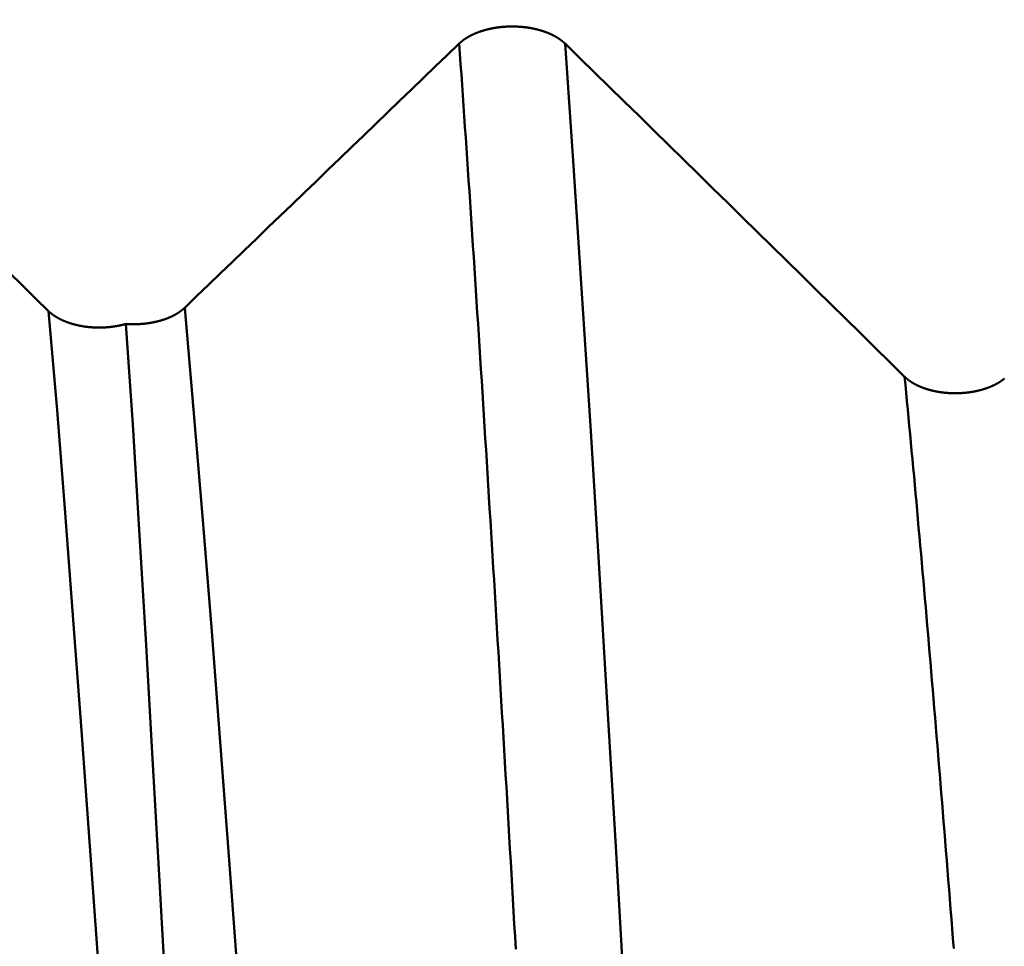
# Model space of a CAD drawing. Extents: x -50 to 77, y -69 to 65.
# Drawn here: x 40 to 41, y 0 to 1 of the extents above; entities that cross this region are included whole.
import ezdxf

# ---------------------------------------------------------------- set-up
doc = ezdxf.new("R2010")
doc.units = 0
doc.header["$PDMODE"] = 1
for name, color, linetype, lineweight in [('1', 4, 'Continuous', 50), ('2', 7, 'Continuous', 25), ('SK2', 7, 'Continuous', 25)]:
    doc.layers.add(name, color=color, linetype=linetype, lineweight=lineweight)
doc.styles.add('STANDARD 3.5 mm', font='monos.ttf', dxfattribs={"height": 3.5})
doc.dimstyles.new('AM_DIN', dxfattribs={"dimtxt": 3.5, "dimasz": 2.5, "dimexe": 2, "dimexo": 1, "dimgap": 1, "dimtad": 1, "dimdec": 1, "dimzin": 0, "dimdsep": 46, "dimtxsty": 'STANDARD 3.5 mm', "dimcen": 0.09, "dimadec": 0, "dimazin": 2, "dimtm": 1e-09, "dimtfac": 0.707107, "dimtmove": 0, "dimatfit": 3, "dimfxl": 1, "dimtolj": 1, "dimtzin": 0, "dimlwd": -1, "dimlwe": -1, "dimarcsym": 0})

# ---------------------------------------------------------------- blocks, each defined once
blk = doc.blocks.new('*D30')
at = {"layer": '2', "color": 0}
for p, q in [((75, 2.0665), (75, 26.6995)), ((75, 4.5665), (75, 7.0665)), ((41.38409, 2.0665), (77, 2.0665)), ((75, -2.0665), (75, 2.0665)), ((41.40549, -2.0665), (77, -2.0665)), ((75, -4.5665), (75, -7.0665))]:
    blk.add_line(p, q, dxfattribs=at)
for points in [[(74.58333, 4.5665), (75.41667, 4.5665), (75, 2.0665)], [(75.41667, -4.5665), (74.58333, -4.5665), (75, -2.0665)]]:
    blk.add_solid(points, dxfattribs=at)
at = {"layer": 'DEFPOINTS', "color": 0}
for p in [(40.38409, 2.0665), (75, 2.0665), (40.40549, -2.0665)]:
    blk.add_point(p, dxfattribs=at)
at = {"layer": '2', "color": 0, "insert": (72.18875, 16.883), "char_height": 3.5, "attachment_point": 5, "rotation": 90, "style": 'STANDARD 3.5 mm'}
blk.add_mtext('\\A1;M4x0.7', dxfattribs=at)
blk = doc.blocks.new('*D36')
at = {"layer": 'DEFPOINTS', "color": 0}
for p in [(-21, 60), (40.38409, 2.0665), (-21, 1.1)]:
    blk.add_point(p, dxfattribs=at)
at = {"layer": 'SK2', "color": 0}
for p, q in [((-21, 2.1), (-21, 62)), ((40.38409, 46.875), (40.38409, 62)), ((37.88409, 60), (-18.5, 60)), ((40.38409, 3.0665), (40.38409, 43.125))]:
    blk.add_line(p, q, dxfattribs=at)
for points in [[(-18.5, 60.41667), (-18.5, 59.58333), (-21, 60)], [(37.88409, 60.41667), (37.88409, 59.58333), (40.38409, 60)]]:
    blk.add_solid(points, dxfattribs=at)
at = {"layer": 'SK2', "color": 0, "insert": (9.69204, 62.81149), "char_height": 3.5, "attachment_point": 5, "style": 'STANDARD 3.5 mm'}
blk.add_mtext('\\A1;61.4', dxfattribs=at)

msp = doc.modelspace()

# ---------------------------------------------------------------- linework, layer by layer
at = {"layer": '1'}
for points in [[(40.30605, 1.00794), (40.2948, 1.01901), (40.28355, 1.03007), (40.27229, 1.04114), (40.26103, 1.0522), (40.24977, 1.06326), (40.23851, 1.07433), (40.22724, 1.08539), (40.21597, 1.09645), (40.2047, 1.10751), (40.19343, 1.11856), (40.18215, 1.12962), (40.17087, 1.14068), (40.15959, 1.15173), (40.14831, 1.16279), (40.13702, 1.17384), (40.12573, 1.1849), (40.11444, 1.19595), (40.10315, 1.207), (40.09186, 1.21806), (40.08057, 1.22911), (40.06927, 1.24016), (40.05797, 1.25121), (40.04667, 1.26226)], [(40.74554, 1.23552), (40.74543, 1.23562), (40.74533, 1.23572), (40.74522, 1.23583), (40.74511, 1.23593), (40.745, 1.23603), (40.74489, 1.23613), (40.74478, 1.23623), (40.74467, 1.23634), (40.74456, 1.23644), (40.74445, 1.23654), (40.74433, 1.23664), (40.74422, 1.23674), (40.7441, 1.23684), (40.74399, 1.23694), (40.74387, 1.23704), (40.74375, 1.23714), (40.74364, 1.23723), (40.74352, 1.23733), (40.7434, 1.23743), (40.74328, 1.23753), (40.74316, 1.23763), (40.74303, 1.23773), (40.74291, 1.23782), (40.74279, 1.23792), (40.74267, 1.23802), (40.74254, 1.23811), (40.74242, 1.23821), (40.74229, 1.23831), (40.74216, 1.2384), (40.74203, 1.2385), (40.74191, 1.23859), (40.74178, 1.23869), (40.74165, 1.23878), (40.74152, 1.23888), (40.74139, 1.23897), (40.74125, 1.23906), (40.74112, 1.23916), (40.74099, 1.23925), (40.74086, 1.23934), (40.74072, 1.23944), (40.74059, 1.23953), (40.74045, 1.23962), (40.74031, 1.23971), (40.74018, 1.2398), (40.74004, 1.23989), (40.7399, 1.23999), (40.73976, 1.24008), (40.73962, 1.24017), (40.73948, 1.24026), (40.73934, 1.24035), (40.7392, 1.24043), (40.73906, 1.24052), (40.73891, 1.24061), (40.73877, 1.2407), (40.73863, 1.24079), (40.73848, 1.24087), (40.73834, 1.24096), (40.73819, 1.24105), (40.73804, 1.24114), (40.7379, 1.24122), (40.73775, 1.24131), (40.7376, 1.24139), (40.73745, 1.24148), (40.7373, 1.24156), (40.73715, 1.24165), (40.737, 1.24173), (40.73685, 1.24181), (40.7367, 1.2419), (40.73654, 1.24198), (40.73639, 1.24206), (40.73624, 1.24214), (40.73608, 1.24223), (40.73593, 1.24231), (40.73577, 1.24239), (40.73562, 1.24247), (40.73546, 1.24255), (40.7353, 1.24263), (40.73515, 1.24271), (40.73499, 1.24279), (40.73483, 1.24286), (40.73467, 1.24294), (40.73451, 1.24302), (40.73435, 1.2431), (40.73419, 1.24318), (40.73403, 1.24325), (40.73387, 1.24333), (40.7337, 1.2434), (40.73354, 1.24348), (40.73338, 1.24356), (40.73321, 1.24363), (40.73305, 1.2437), (40.73288, 1.24378), (40.73271, 1.24385), (40.73255, 1.24393), (40.73238, 1.244), (40.73221, 1.24407), (40.73204, 1.24414), (40.73187, 1.24422), (40.7317, 1.24429), (40.73153, 1.24436), (40.73136, 1.24443), (40.73119, 1.2445), (40.73102, 1.24457), (40.73084, 1.24464), (40.73067, 1.24471), (40.7305, 1.24478), (40.73032, 1.24485), (40.73015, 1.24491), (40.72997, 1.24498), (40.7298, 1.24505), (40.72962, 1.24512), (40.72944, 1.24518), (40.72927, 1.24525), (40.72909, 1.24531), (40.72891, 1.24538), (40.72873, 1.24544), (40.72855, 1.24551), (40.72837, 1.24557), (40.72819, 1.24564), (40.72801, 1.2457), (40.72783, 1.24576), (40.72765, 1.24583), (40.72747, 1.24589), (40.72728, 1.24595), (40.7271, 1.24601), (40.72692, 1.24607), (40.72673, 1.24613), (40.72655, 1.24619), (40.72636, 1.24625), (40.72618, 1.24631), (40.72599, 1.24637), (40.72581, 1.24643), (40.72562, 1.24649), (40.72543, 1.24654), (40.72525, 1.2466), (40.72506, 1.24666), (40.72487, 1.24671), (40.72468, 1.24677), (40.72449, 1.24682), (40.72431, 1.24688), (40.72412, 1.24693), (40.72393, 1.24699), (40.72374, 1.24704), (40.72355, 1.24709), (40.72335, 1.24715), (40.72316, 1.2472), (40.72297, 1.24725), (40.72278, 1.2473), (40.72259, 1.24735), (40.72239, 1.2474), (40.7222, 1.24745), (40.72201, 1.2475), (40.72181, 1.24755), (40.72162, 1.2476), (40.72143, 1.24765), (40.72123, 1.24769), (40.72104, 1.24774), (40.72084, 1.24779), (40.72065, 1.24783), (40.72045, 1.24788), (40.72026, 1.24793), (40.72006, 1.24797), (40.71986, 1.24801), (40.71967, 1.24806), (40.71947, 1.2481), (40.71927, 1.24814), (40.71907, 1.24819), (40.71887, 1.24823), (40.71868, 1.24827), (40.71848, 1.24831), (40.71828, 1.24835), (40.71808, 1.24839), (40.71788, 1.24843), (40.71768, 1.24847), (40.71748, 1.24851), (40.71728, 1.24855), (40.71707, 1.24859), (40.71687, 1.24862), (40.71667, 1.24866), (40.71647, 1.2487), (40.71627, 1.24873), (40.71606, 1.24877), (40.71586, 1.2488), (40.71566, 1.24884), (40.71545, 1.24887), (40.71525, 1.24891), (40.71484, 1.24897), (40.71443, 1.24904), (40.71402, 1.2491), (40.7136, 1.24916), (40.71319, 1.24922), (40.71278, 1.24928), (40.71236, 1.24933), (40.71195, 1.24938), (40.71153, 1.24943), (40.71111, 1.24948), (40.71069, 1.24953), (40.71028, 1.24958), (40.70986, 1.24962), (40.70944, 1.24966), (40.70902, 1.2497), (40.7086, 1.24974), (40.70817, 1.24978), (40.70775, 1.24981), (40.70733, 1.24984), (40.70691, 1.24987), (40.70649, 1.2499), (40.70606, 1.24993), (40.70564, 1.24995), (40.70522, 1.24997), (40.70479, 1.24999), (40.70437, 1.25001), (40.70395, 1.25003), (40.70352, 1.25004), (40.7031, 1.25005), (40.70268, 1.25006), (40.70225, 1.25007), (40.70183, 1.25008), (40.7014, 1.25008), (40.70098, 1.25009), (40.70056, 1.25009), (40.70013, 1.25009), (40.69971, 1.25008), (40.69928, 1.25008), (40.69885, 1.25007), (40.69843, 1.25006), (40.698, 1.25005), (40.69758, 1.25004), (40.69715, 1.25002), (40.69673, 1.25), (40.6963, 1.24999), (40.69588, 1.24996), (40.69545, 1.24994), (40.69503, 1.24992), (40.69461, 1.24989), (40.69418, 1.24986), (40.69376, 1.24983), (40.69334, 1.2498), (40.69292, 1.24976), (40.69249, 1.24973), (40.69207, 1.24969), (40.69165, 1.24965), (40.69123, 1.24961), (40.69081, 1.24956), (40.6904, 1.24952), (40.68998, 1.24947), (40.68956, 1.24942), (40.68915, 1.24937), (40.68873, 1.24932), (40.68832, 1.24926), (40.68791, 1.2492), (40.68749, 1.24915), (40.68729, 1.24912), (40.68708, 1.24909), (40.68688, 1.24905), (40.68667, 1.24902), (40.68647, 1.24899), (40.68627, 1.24896), (40.68606, 1.24893), (40.68586, 1.24889), (40.68565, 1.24886), (40.68545, 1.24882), (40.68505, 1.24875), (40.68464, 1.24868), (40.68424, 1.24861), (40.68384, 1.24853), (40.68344, 1.24845), (40.68304, 1.24838), (40.68264, 1.24829), (40.68224, 1.24821), (40.68184, 1.24813), (40.68164, 1.24808), (40.68145, 1.24804), (40.68125, 1.24799), (40.68105, 1.24795), (40.68085, 1.2479), (40.68066, 1.24786), (40.68046, 1.24781), (40.68026, 1.24777), (40.68007, 1.24772), (40.67987, 1.24767), (40.67968, 1.24762), (40.67948, 1.24758), (40.67929, 1.24753), (40.67909, 1.24748), (40.6789, 1.24743), (40.67871, 1.24738), (40.67851, 1.24733), (40.67832, 1.24728), (40.67813, 1.24723), (40.67794, 1.24717), (40.67774, 1.24712), (40.67755, 1.24707), (40.67736, 1.24702), (40.67717, 1.24696), (40.67698, 1.24691), (40.67679, 1.24685), (40.6766, 1.2468), (40.67641, 1.24674), (40.67622, 1.24669), (40.67604, 1.24663), (40.67585, 1.24658), (40.67566, 1.24652), (40.67547, 1.24646), (40.67529, 1.2464), (40.6751, 1.24635), (40.67492, 1.24629), (40.67473, 1.24623), (40.67455, 1.24617), (40.67436, 1.24611), (40.67418, 1.24605), (40.67399, 1.24599), (40.67381, 1.24593), (40.67363, 1.24587), (40.67345, 1.2458), (40.67326, 1.24574), (40.67308, 1.24568), (40.6729, 1.24562), (40.67272, 1.24555), (40.67254, 1.24549), (40.67236, 1.24543), (40.67219, 1.24536), (40.67201, 1.2453), (40.67183, 1.24523), (40.67165, 1.24516), (40.67148, 1.2451), (40.6713, 1.24503), (40.67113, 1.24497), (40.67095, 1.2449), (40.67078, 1.24483), (40.6706, 1.24476), (40.67043, 1.24469), (40.67026, 1.24462), (40.67009, 1.24456), (40.66991, 1.24449), (40.66974, 1.24442), (40.66957, 1.24435), (40.6694, 1.24428), (40.66923, 1.2442), (40.66906, 1.24413), (40.6689, 1.24406), (40.66873, 1.24399), (40.66856, 1.24391), (40.66839, 1.24384), (40.66823, 1.24377), (40.66806, 1.24369), (40.6679, 1.24362), (40.66773, 1.24354), (40.66757, 1.24347), (40.6674, 1.24339), (40.66724, 1.24332), (40.66708, 1.24324), (40.66691, 1.24316), (40.66675, 1.24309), (40.66659, 1.24301), (40.66643, 1.24293), (40.66627, 1.24285), (40.66611, 1.24277), (40.66595, 1.2427), (40.66579, 1.24262), (40.66563, 1.24254), (40.66548, 1.24246), (40.66532, 1.24238), (40.66516, 1.24229), (40.66501, 1.24221), (40.66485, 1.24213), (40.6647, 1.24205), (40.66454, 1.24197), (40.66439, 1.24188), (40.66424, 1.2418), (40.66408, 1.24172), (40.66393, 1.24163), (40.66378, 1.24155), (40.66363, 1.24147), (40.66348, 1.24138), (40.66333, 1.2413), (40.66318, 1.24121), (40.66303, 1.24113), (40.66289, 1.24104), (40.66274, 1.24095), (40.66259, 1.24087), (40.66245, 1.24078), (40.6623, 1.24069), (40.66216, 1.2406), (40.66201, 1.24052), (40.66187, 1.24043), (40.66173, 1.24034), (40.66159, 1.24025), (40.66145, 1.24016), (40.6613, 1.24007), (40.66116, 1.23998), (40.66103, 1.23989), (40.66089, 1.2398), (40.66075, 1.23971), (40.66061, 1.23962), (40.66048, 1.23953), (40.66034, 1.23944), (40.6602, 1.23934), (40.66007, 1.23925), (40.65994, 1.23916), (40.6598, 1.23907), (40.65967, 1.23897), (40.65954, 1.23888), (40.65941, 1.23879), (40.65928, 1.23869), (40.65915, 1.2386), (40.65902, 1.2385), (40.65889, 1.23841), (40.65876, 1.23831), (40.65864, 1.23822), (40.65851, 1.23812), (40.65839, 1.23803), (40.65826, 1.23793), (40.65814, 1.23783), (40.65802, 1.23774), (40.65789, 1.23764), (40.65777, 1.23754), (40.65765, 1.23745), (40.65759, 1.2374), (40.65753, 1.23735), (40.65741, 1.23725), (40.65729, 1.23715), (40.65717, 1.23705), (40.65705, 1.23695), (40.65694, 1.23685), (40.65682, 1.23675), (40.6567, 1.23665), (40.65659, 1.23655), (40.65647, 1.23644), (40.65636, 1.23634), (40.65624, 1.23624), (40.65613, 1.23614), (40.65602, 1.23604), (40.65591, 1.23593), (40.6558, 1.23583), (40.65569, 1.23573), (40.65558, 1.23562), (40.65547, 1.23552)], [(40.65547, 1.23559), (40.64532, 1.22581), (40.63518, 1.21603), (40.62503, 1.20626), (40.61488, 1.19648), (40.60473, 1.18671), (40.59458, 1.17693), (40.58443, 1.16716), (40.57428, 1.15738), (40.56413, 1.14761), (40.55397, 1.13784), (40.54382, 1.12806), (40.53366, 1.11829), (40.52351, 1.10852), (40.51335, 1.09874), (40.50319, 1.08897), (40.49304, 1.0792), (40.48287, 1.06943), (40.47271, 1.05966), (40.46255, 1.04989), (40.45239, 1.04012), (40.44222, 1.03035), (40.43206, 1.02058), (40.42189, 1.01081)], [(40.70364, 0.46498), (40.70302, 0.4757), (40.7024, 0.4864), (40.70178, 0.49709), (40.70117, 0.50777), (40.70055, 0.51843), (40.69993, 0.52908), (40.69931, 0.53971), (40.6987, 0.55033), (40.69808, 0.56093), (40.69746, 0.57151), (40.69684, 0.58208), (40.69623, 0.59263), (40.69561, 0.60316), (40.69499, 0.61367), (40.69437, 0.62417), (40.69376, 0.63465), (40.69314, 0.64511), (40.69252, 0.65555), (40.6919, 0.66598), (40.69129, 0.67638), (40.69067, 0.68676), (40.69005, 0.69713), (40.68943, 0.70747), (40.68882, 0.71779), (40.6882, 0.72809), (40.68758, 0.73837), (40.68696, 0.74863), (40.68635, 0.75886), (40.68573, 0.76907), (40.68511, 0.77926), (40.68449, 0.78943), (40.68388, 0.79957), (40.68326, 0.80969), (40.68264, 0.81978), (40.68202, 0.82985), (40.68141, 0.83989), (40.68079, 0.84991), (40.68017, 0.85991), (40.67955, 0.86987), (40.67894, 0.87982), (40.67832, 0.88973), (40.6777, 0.89962), (40.67708, 0.90948), (40.67647, 0.91932), (40.67585, 0.92913), (40.67523, 0.93891), (40.67461, 0.94866), (40.674, 0.95838), (40.67338, 0.96808), (40.67276, 0.97774), (40.67214, 0.98738), (40.67153, 0.99699), (40.67091, 1.00657), (40.67029, 1.01612), (40.66967, 1.02564), (40.66906, 1.03512), (40.66844, 1.04458), (40.66782, 1.05401), (40.6672, 1.0634), (40.66659, 1.07277), (40.66597, 1.0821), (40.66535, 1.0914), (40.66473, 1.10066), (40.66412, 1.1099), (40.6635, 1.1191), (40.66288, 1.12827), (40.66226, 1.1374), (40.66165, 1.1465), (40.66103, 1.15557), (40.66041, 1.1646), (40.65979, 1.1736), (40.65918, 1.18256), (40.65856, 1.19149), (40.65794, 1.20038), (40.65732, 1.20924), (40.65671, 1.21806), (40.65609, 1.22684), (40.65547, 1.23559)], [(41.03455, 0.95205), (41.02202, 0.96438), (41.00949, 0.97672), (40.99695, 0.98905), (40.98441, 1.00139), (40.97187, 1.01372), (40.95932, 1.02605), (40.94677, 1.03838), (40.93422, 1.05071), (40.92166, 1.06303), (40.90909, 1.07536), (40.89653, 1.08769), (40.88396, 1.10001), (40.87139, 1.11233), (40.85882, 1.12466), (40.84624, 1.13698), (40.83366, 1.1493), (40.82108, 1.16162), (40.80849, 1.17394), (40.79591, 1.18625), (40.78332, 1.19857), (40.77073, 1.21089), (40.75813, 1.2232), (40.74554, 1.23552)], [(40.82458, -0.08083), (40.81739, 0.04695), (40.81021, 0.17468), (40.80302, 0.30182), (40.79584, 0.42786), (40.78865, 0.55225), (40.78147, 0.67448), (40.77428, 0.79399), (40.76709, 0.91031), (40.75991, 1.02297), (40.75272, 1.13153), (40.74554, 1.23552)], [(40.37193, 0.99696), (40.37166, 0.99689), (40.3714, 0.99681), (40.37113, 0.99674), (40.37086, 0.99667), (40.3706, 0.9966), (40.37033, 0.99652), (40.37006, 0.99645), (40.36979, 0.99639), (40.36952, 0.99632), (40.36924, 0.99625), (40.36897, 0.99618), (40.3687, 0.99612), (40.36842, 0.99605), (40.36815, 0.99599), (40.36787, 0.99593), (40.3676, 0.99587), (40.36732, 0.99581), (40.36718, 0.99578), (40.36705, 0.99575), (40.36677, 0.99569), (40.36649, 0.99563), (40.36622, 0.99557), (40.36594, 0.99552), (40.36566, 0.99546), (40.36538, 0.99541), (40.3651, 0.99536), (40.36482, 0.9953), (40.36454, 0.99525), (40.36425, 0.9952), (40.36397, 0.99515), (40.36369, 0.9951), (40.3634, 0.99506), (40.36312, 0.99501), (40.36284, 0.99496), (40.36255, 0.99492), (40.36226, 0.99488), (40.36198, 0.99483), (40.36169, 0.99479), (40.3614, 0.99475), (40.36111, 0.99471), (40.36083, 0.99467), (40.36054, 0.99463), (40.36025, 0.9946), (40.35996, 0.99456), (40.35967, 0.99452), (40.35938, 0.99449), (40.35909, 0.99446), (40.35879, 0.99442), (40.3585, 0.99439), (40.35821, 0.99436), (40.35792, 0.99433), (40.35763, 0.9943), (40.35733, 0.99428), (40.35704, 0.99425), (40.35675, 0.99422), (40.35645, 0.9942), (40.35616, 0.99417), (40.35586, 0.99415), (40.35557, 0.99413), (40.35528, 0.99411), (40.35498, 0.99409), (40.35469, 0.99407), (40.35439, 0.99405), (40.3541, 0.99403), (40.3538, 0.99402), (40.35351, 0.994), (40.35321, 0.99399), (40.35292, 0.99398), (40.35262, 0.99396), (40.35233, 0.99395), (40.35203, 0.99394), (40.35174, 0.99393), (40.35144, 0.99393), (40.35115, 0.99392), (40.35085, 0.99391), (40.35056, 0.99391), (40.35026, 0.9939), (40.34997, 0.9939), (40.34967, 0.9939), (40.34938, 0.9939), (40.34908, 0.9939), (40.34879, 0.9939), (40.34849, 0.9939), (40.34819, 0.9939), (40.3479, 0.99391), (40.3476, 0.99391), (40.34731, 0.99392), (40.34701, 0.99393), (40.34671, 0.99393), (40.34642, 0.99394), (40.34612, 0.99395), (40.34583, 0.99396), (40.34553, 0.99397), (40.34523, 0.99399), (40.34494, 0.994), (40.34464, 0.99402), (40.34435, 0.99403), (40.34405, 0.99405), (40.34376, 0.99407), (40.34346, 0.99409), (40.34317, 0.9941), (40.34287, 0.99413), (40.34258, 0.99415), (40.34228, 0.99417), (40.34199, 0.99419), (40.34169, 0.99422), (40.3414, 0.99424), (40.34111, 0.99427), (40.34081, 0.9943), (40.34052, 0.99433), (40.34023, 0.99435), (40.33994, 0.99438), (40.33965, 0.99442), (40.33936, 0.99445), (40.33906, 0.99448), (40.33877, 0.99452), (40.33848, 0.99455), (40.33819, 0.99459), (40.33791, 0.99462), (40.33762, 0.99466), (40.33733, 0.9947), (40.33704, 0.99474), (40.33675, 0.99478), (40.33647, 0.99482), (40.33618, 0.99487), (40.3359, 0.99491), (40.33561, 0.99495), (40.33533, 0.995), (40.33504, 0.99505), (40.33476, 0.99509), (40.33448, 0.99514), (40.3342, 0.99519), (40.33392, 0.99524), (40.33364, 0.99529), (40.33336, 0.99535), (40.33308, 0.9954), (40.3328, 0.99545), (40.33252, 0.99551), (40.33224, 0.99556), (40.33196, 0.99562), (40.33168, 0.99568), (40.33141, 0.99574), (40.33113, 0.9958), (40.33086, 0.99586), (40.33058, 0.99592), (40.33031, 0.99598), (40.33003, 0.99605), (40.32976, 0.99611), (40.32949, 0.99618), (40.32922, 0.99624), (40.32894, 0.99631), (40.32867, 0.99638), (40.3284, 0.99645), (40.32813, 0.99652), (40.32787, 0.99659), (40.3276, 0.99666), (40.32733, 0.99673), (40.32706, 0.99681), (40.3268, 0.99688), (40.32653, 0.99696), (40.32627, 0.99703), (40.32601, 0.99711), (40.32575, 0.99719), (40.32548, 0.99727), (40.32522, 0.99735), (40.32496, 0.99743), (40.3247, 0.99751), (40.32445, 0.99759), (40.32419, 0.99768), (40.32393, 0.99776), (40.32368, 0.99784), (40.32342, 0.99793), (40.32317, 0.99802), (40.32292, 0.9981), (40.32267, 0.99819), (40.32242, 0.99828), (40.32217, 0.99837), (40.32192, 0.99846), (40.32167, 0.99855), (40.32143, 0.99865), (40.32118, 0.99874), (40.32094, 0.99883), (40.32069, 0.99893), (40.32045, 0.99902), (40.32021, 0.99912), (40.31997, 0.99921), (40.31974, 0.99931), (40.3195, 0.99941), (40.31926, 0.99951), (40.31903, 0.99961), (40.31879, 0.99971), (40.31856, 0.99981), (40.31833, 0.99991), (40.3181, 1.00002), (40.31787, 1.00012), (40.31764, 1.00023), (40.31741, 1.00033), (40.31719, 1.00044), (40.31696, 1.00055), (40.31674, 1.00065), (40.31651, 1.00076), (40.31629, 1.00087), (40.31607, 1.00098), (40.31585, 1.0011), (40.31563, 1.00121), (40.31541, 1.00132), (40.3152, 1.00143), (40.31498, 1.00155), (40.31477, 1.00166), (40.31455, 1.00178), (40.31434, 1.00189), (40.31413, 1.00201), (40.31392, 1.00213), (40.31371, 1.00225), (40.31351, 1.00237), (40.3133, 1.00249), (40.3131, 1.00261), (40.31289, 1.00273), (40.31269, 1.00285), (40.31249, 1.00297), (40.31229, 1.0031), (40.31209, 1.00322), (40.3119, 1.00335), (40.3117, 1.00347), (40.31151, 1.0036), (40.31132, 1.00372), (40.31112, 1.00385), (40.31093, 1.00398), (40.31075, 1.00411), (40.31056, 1.00423), (40.31037, 1.00436), (40.31019, 1.00449), (40.3101, 1.00456), (40.31001, 1.00462), (40.30992, 1.00469), (40.30983, 1.00476), (40.30974, 1.00482), (40.30965, 1.00489), (40.30956, 1.00495), (40.30947, 1.00502), (40.30938, 1.00509), (40.30929, 1.00515), (40.3092, 1.00522), (40.30911, 1.00529), (40.30903, 1.00535), (40.30894, 1.00542), (40.30885, 1.00549), (40.30877, 1.00555), (40.30868, 1.00562), (40.3086, 1.00569), (40.30851, 1.00576), (40.30843, 1.00582), (40.30834, 1.00589), (40.30826, 1.00596), (40.30818, 1.00603), (40.30809, 1.0061), (40.30801, 1.00617), (40.30793, 1.00623), (40.30785, 1.0063), (40.30781, 1.00634), (40.30777, 1.00637), (40.30768, 1.00644), (40.3076, 1.00651), (40.30752, 1.00658), (40.30744, 1.00665), (40.30736, 1.00672), (40.30728, 1.00679), (40.3072, 1.00686), (40.30712, 1.00694), (40.30704, 1.00701), (40.30696, 1.00708), (40.30688, 1.00715), (40.30681, 1.00722), (40.30673, 1.00729), (40.30665, 1.00736), (40.30657, 1.00744), (40.3065, 1.00751), (40.30642, 1.00758), (40.30635, 1.00765), (40.30627, 1.00772), (40.3062, 1.0078), (40.30612, 1.00787), (40.30605, 1.00794)], [(40.38865, -0.09463), (40.38051, 0.01614), (40.37238, 0.12677), (40.36432, 0.2365), (40.35637, 0.34457), (40.34861, 0.45021), (40.3411, 0.5526), (40.33396, 0.65092), (40.32704, 0.74534), (40.32019, 0.83613), (40.31325, 0.92357), (40.30605, 1.00794)], [(40.42189, 1.01075), (40.42177, 1.01064), (40.42166, 1.01053), (40.42154, 1.01042), (40.42142, 1.01031), (40.4213, 1.0102), (40.42118, 1.01009), (40.42106, 1.00998), (40.42093, 1.00987), (40.42081, 1.00976), (40.42069, 1.00966), (40.42056, 1.00955), (40.42044, 1.00944), (40.42031, 1.00933), (40.42018, 1.00923), (40.42005, 1.00912), (40.41992, 1.00901), (40.41979, 1.00891), (40.41966, 1.0088), (40.41953, 1.00869), (40.41939, 1.00859), (40.41926, 1.00848), (40.41912, 1.00838), (40.41899, 1.00828), (40.41885, 1.00817), (40.41871, 1.00807), (40.41857, 1.00796), (40.41843, 1.00786), (40.41829, 1.00776), (40.41815, 1.00766), (40.41801, 1.00755), (40.41787, 1.00745), (40.41772, 1.00735), (40.41758, 1.00725), (40.41743, 1.00715), (40.41729, 1.00705), (40.41714, 1.00695), (40.41699, 1.00685), (40.41684, 1.00675), (40.41669, 1.00665), (40.41654, 1.00655), (40.41639, 1.00646), (40.41624, 1.00636), (40.41609, 1.00626), (40.41594, 1.00617), (40.41578, 1.00607), (40.41563, 1.00597), (40.41547, 1.00588), (40.41532, 1.00578), (40.41516, 1.00569), (40.415, 1.00559), (40.41484, 1.0055), (40.41468, 1.00541), (40.41452, 1.00531), (40.41436, 1.00522), (40.4142, 1.00513), (40.41404, 1.00504), (40.41388, 1.00494), (40.41371, 1.00485), (40.41355, 1.00476), (40.41338, 1.00467), (40.41322, 1.00458), (40.41305, 1.00449), (40.41288, 1.00441), (40.41272, 1.00432), (40.41255, 1.00423), (40.41238, 1.00414), (40.41221, 1.00406), (40.41204, 1.00397), (40.41187, 1.00388), (40.4117, 1.0038), (40.41152, 1.00371), (40.41135, 1.00363), (40.41118, 1.00354), (40.411, 1.00346), (40.41083, 1.00338), (40.41065, 1.00329), (40.41047, 1.00321), (40.4103, 1.00313), (40.41012, 1.00305), (40.40994, 1.00297), (40.40976, 1.00289), (40.40958, 1.00281), (40.4094, 1.00273), (40.40922, 1.00265), (40.40904, 1.00257), (40.40885, 1.00249), (40.40867, 1.00241), (40.40849, 1.00234), (40.4083, 1.00226), (40.40812, 1.00218), (40.40793, 1.00211), (40.40774, 1.00203), (40.40755, 1.00196), (40.40737, 1.00188), (40.40718, 1.00181), (40.40699, 1.00173), (40.4068, 1.00166), (40.40661, 1.00159), (40.40641, 1.00152), (40.40622, 1.00144), (40.40603, 1.00137), (40.40584, 1.0013), (40.40564, 1.00123), (40.40545, 1.00116), (40.40525, 1.00109), (40.40506, 1.00102), (40.40486, 1.00095), (40.40467, 1.00089), (40.40447, 1.00082), (40.40427, 1.00075), (40.40407, 1.00069), (40.40387, 1.00062), (40.40367, 1.00055), (40.40347, 1.00049), (40.40327, 1.00042), (40.40307, 1.00036), (40.40287, 1.0003), (40.40267, 1.00023), (40.40247, 1.00017), (40.40226, 1.00011), (40.40206, 1.00005), (40.40186, 0.99999), (40.40165, 0.99993), (40.40145, 0.99987), (40.40124, 0.99981), (40.40104, 0.99975), (40.40083, 0.99969), (40.40062, 0.99963), (40.40042, 0.99958), (40.40021, 0.99952), (40.4, 0.99947), (40.39979, 0.99941), (40.39958, 0.99935), (40.39938, 0.9993), (40.39917, 0.99925), (40.39896, 0.99919), (40.39875, 0.99914), (40.39854, 0.99909), (40.39832, 0.99904), (40.39811, 0.99899), (40.3979, 0.99894), (40.39769, 0.99889), (40.39748, 0.99884), (40.39726, 0.99879), (40.39705, 0.99874), (40.39684, 0.99869), (40.39662, 0.99864), (40.39641, 0.9986), (40.3962, 0.99855), (40.39598, 0.99851), (40.39577, 0.99846), (40.39555, 0.99842), (40.39533, 0.99837), (40.39512, 0.99833), (40.3949, 0.99829), (40.39468, 0.99825), (40.39446, 0.99821), (40.39425, 0.99816), (40.39403, 0.99812), (40.39381, 0.99808), (40.39359, 0.99804), (40.39337, 0.99801), (40.39315, 0.99797), (40.39293, 0.99793), (40.39271, 0.99789), (40.39249, 0.99786), (40.39226, 0.99782), (40.39204, 0.99779), (40.39182, 0.99775), (40.3916, 0.99772), (40.39137, 0.99768), (40.39115, 0.99765), (40.39093, 0.99762), (40.3907, 0.99759), (40.39048, 0.99755), (40.39025, 0.99752), (40.39003, 0.99749), (40.3898, 0.99746), (40.38958, 0.99743), (40.38935, 0.99741), (40.38913, 0.99738), (40.3889, 0.99735), (40.38868, 0.99732), (40.38845, 0.9973), (40.38822, 0.99727), (40.388, 0.99725), (40.38777, 0.99722), (40.38754, 0.9972), (40.38732, 0.99717), (40.38709, 0.99715), (40.38686, 0.99713), (40.38663, 0.99711), (40.3864, 0.99709), (40.38618, 0.99707), (40.38595, 0.99705), (40.38572, 0.99703), (40.38549, 0.99701), (40.38526, 0.99699), (40.38503, 0.99697), (40.3848, 0.99696), (40.38458, 0.99694), (40.38435, 0.99692), (40.38412, 0.99691), (40.38389, 0.99689), (40.38366, 0.99688), (40.38343, 0.99687), (40.3832, 0.99685), (40.38297, 0.99684), (40.38274, 0.99683), (40.38251, 0.99682), (40.38228, 0.99681), (40.38205, 0.9968), (40.38182, 0.99679), (40.38159, 0.99678), (40.38136, 0.99677), (40.38113, 0.99677), (40.3809, 0.99676), (40.38067, 0.99675), (40.38044, 0.99675), (40.38021, 0.99674), (40.37998, 0.99674), (40.37987, 0.99674), (40.37976, 0.99673), (40.37952, 0.99673), (40.37929, 0.99673), (40.37906, 0.99673), (40.37883, 0.99673), (40.3786, 0.99672), (40.37837, 0.99672), (40.37814, 0.99672), (40.37791, 0.99673), (40.37768, 0.99673), (40.37745, 0.99673), (40.37722, 0.99673), (40.37699, 0.99674), (40.37676, 0.99674), (40.37653, 0.99674), (40.3763, 0.99675), (40.37606, 0.99676), (40.37583, 0.99676), (40.3756, 0.99677), (40.37537, 0.99678), (40.37514, 0.99678), (40.37491, 0.99679), (40.37468, 0.9968), (40.37445, 0.99681), (40.37422, 0.99682), (40.37399, 0.99683), (40.37376, 0.99685), (40.37353, 0.99686), (40.3733, 0.99687), (40.37307, 0.99689), (40.37284, 0.9969), (40.37262, 0.99691), (40.37239, 0.99693), (40.37216, 0.99695), (40.37193, 0.99696)], [(40.5052, -0.09488), (40.49762, 0.01247), (40.49005, 0.11991), (40.48248, 0.22695), (40.4749, 0.33311), (40.46733, 0.4379), (40.45976, 0.54081), (40.45218, 0.64133), (40.44461, 0.73903), (40.43704, 0.83346), (40.42946, 0.92418), (40.42189, 1.01075)], [(40.37193, 0.99696), (40.37765, 0.91139), (40.38325, 0.82177), (40.38879, 0.72856), (40.39434, 0.63216), (40.39996, 0.53303), (40.40571, 0.43161), (40.41164, 0.32841), (40.41768, 0.2238), (40.42376, 0.11806), (40.42983, 0.01153), (40.4358, -0.0955)], [(41.11941, 0.9505), (41.1193, 0.9504), (41.11918, 0.95031), (41.11907, 0.95022), (41.11895, 0.95012), (41.11883, 0.95003), (41.11872, 0.94993), (41.1186, 0.94984), (41.11848, 0.94975), (41.11836, 0.94966), (41.11824, 0.94956), (41.11811, 0.94947), (41.11799, 0.94938), (41.11787, 0.94929), (41.11775, 0.9492), (41.11762, 0.9491), (41.1175, 0.94901), (41.11737, 0.94892), (41.11724, 0.94883), (41.11712, 0.94874), (41.11699, 0.94865), (41.11686, 0.94856), (41.11673, 0.94847), (41.1166, 0.94838), (41.11647, 0.9483), (41.11634, 0.94821), (41.11621, 0.94812), (41.11608, 0.94803), (41.11595, 0.94794), (41.11581, 0.94786), (41.11568, 0.94777), (41.11554, 0.94768), (41.11541, 0.9476), (41.11527, 0.94751), (41.11514, 0.94742), (41.115, 0.94734), (41.11486, 0.94725), (41.11472, 0.94717), (41.11459, 0.94709), (41.11445, 0.947), (41.11431, 0.94692), (41.11417, 0.94683), (41.11403, 0.94675), (41.11388, 0.94667), (41.11374, 0.94659), (41.1136, 0.9465), (41.11346, 0.94642), (41.11331, 0.94634), (41.11317, 0.94626), (41.11302, 0.94618), (41.11288, 0.9461), (41.11273, 0.94602), (41.11258, 0.94594), (41.11244, 0.94586), (41.11229, 0.94578), (41.11214, 0.9457), (41.11199, 0.94562), (41.11184, 0.94554), (41.11169, 0.94547), (41.11154, 0.94539), (41.11139, 0.94531), (41.11124, 0.94524), (41.11109, 0.94516), (41.11093, 0.94508), (41.11078, 0.94501), (41.11063, 0.94493), (41.11047, 0.94486), (41.11032, 0.94478), (41.11016, 0.94471), (41.11001, 0.94464), (41.10985, 0.94456), (41.1097, 0.94449), (41.10954, 0.94442), (41.10938, 0.94435), (41.10922, 0.94427), (41.10906, 0.9442), (41.1089, 0.94413), (41.10874, 0.94406), (41.10858, 0.94399), (41.10842, 0.94392), (41.10826, 0.94385), (41.1081, 0.94378), (41.10793, 0.94371), (41.10777, 0.94364), (41.10761, 0.94357), (41.10744, 0.94351), (41.10728, 0.94344), (41.10711, 0.94337), (41.10694, 0.9433), (41.10678, 0.94324), (41.10661, 0.94317), (41.10644, 0.94311), (41.10628, 0.94304), (41.10611, 0.94298), (41.10594, 0.94291), (41.10577, 0.94285), (41.1056, 0.94278), (41.10543, 0.94272), (41.10526, 0.94266), (41.10508, 0.94259), (41.10491, 0.94253), (41.10474, 0.94247), (41.10457, 0.94241), (41.10439, 0.94234), (41.10422, 0.94228), (41.10405, 0.94222), (41.10387, 0.94216), (41.1037, 0.9421), (41.10352, 0.94204), (41.10334, 0.94199), (41.10317, 0.94193), (41.10299, 0.94187), (41.10281, 0.94181), (41.10264, 0.94175), (41.10246, 0.9417), (41.10228, 0.94164), (41.1021, 0.94158), (41.10192, 0.94153), (41.10174, 0.94147), (41.10156, 0.94142), (41.10138, 0.94136), (41.1012, 0.94131), (41.10102, 0.94125), (41.10084, 0.9412), (41.10066, 0.94115), (41.10047, 0.9411), (41.10029, 0.94104), (41.10011, 0.94099), (41.09993, 0.94094), (41.09974, 0.94089), (41.09956, 0.94084), (41.09937, 0.94079), (41.09919, 0.94074), (41.099, 0.94069), (41.09882, 0.94064), (41.09863, 0.94059), (41.09845, 0.94055), (41.09826, 0.9405), (41.09808, 0.94045), (41.09789, 0.94041), (41.0977, 0.94036), (41.09751, 0.94031), (41.09733, 0.94027), (41.09714, 0.94022), (41.09695, 0.94018), (41.09676, 0.94014), (41.09657, 0.94009), (41.09638, 0.94005), (41.0962, 0.94001), (41.09601, 0.93997), (41.09582, 0.93992), (41.09563, 0.93988), (41.09544, 0.93984), (41.09525, 0.9398), (41.09505, 0.93976), (41.09486, 0.93972), (41.09467, 0.93968), (41.09448, 0.93964), (41.09429, 0.93961), (41.09409, 0.93957), (41.0939, 0.93953), (41.09371, 0.93949), (41.09351, 0.93946), (41.09332, 0.93942), (41.09313, 0.93939), (41.09293, 0.93935), (41.09274, 0.93932), (41.09254, 0.93928), (41.09234, 0.93925), (41.09215, 0.93922), (41.09195, 0.93918), (41.09176, 0.93915), (41.09156, 0.93912), (41.09117, 0.93906), (41.09077, 0.939), (41.09037, 0.93894), (41.08998, 0.93888), (41.08958, 0.93882), (41.08918, 0.93877), (41.08878, 0.93872), (41.08838, 0.93867), (41.08798, 0.93862), (41.08758, 0.93857), (41.08718, 0.93853), (41.08677, 0.93849), (41.08637, 0.93844), (41.08596, 0.93841), (41.08556, 0.93837), (41.08515, 0.93833), (41.08475, 0.9383), (41.08434, 0.93827), (41.08394, 0.93824), (41.08353, 0.93821), (41.08312, 0.93818), (41.08272, 0.93816), (41.08231, 0.93814), (41.0819, 0.93811), (41.08149, 0.9381), (41.08109, 0.93808), (41.08068, 0.93806), (41.08027, 0.93805), (41.07986, 0.93804), (41.07946, 0.93803), (41.07905, 0.93802), (41.07864, 0.93802), (41.07823, 0.93801), (41.07783, 0.93801), (41.07742, 0.93801), (41.07701, 0.93802), (41.0766, 0.93802), (41.07619, 0.93803), (41.07578, 0.93803), (41.07537, 0.93804), (41.07496, 0.93806), (41.07456, 0.93807), (41.07415, 0.93808), (41.07374, 0.9381), (41.07333, 0.93812), (41.07292, 0.93814), (41.07251, 0.93816), (41.07211, 0.93819), (41.0717, 0.93822), (41.07129, 0.93824), (41.07088, 0.93827), (41.07048, 0.93831), (41.07007, 0.93834), (41.06967, 0.93838), (41.06926, 0.93841), (41.06886, 0.93845), (41.06845, 0.9385), (41.06805, 0.93854), (41.06765, 0.93858), (41.06725, 0.93863), (41.06685, 0.93868), (41.06645, 0.93873), (41.06605, 0.93878), (41.06565, 0.93884), (41.06545, 0.93886), (41.06525, 0.93889), (41.06506, 0.93892), (41.06486, 0.93895), (41.06466, 0.93898), (41.06446, 0.93901), (41.06427, 0.93904), (41.06407, 0.93907), (41.06387, 0.9391), (41.06368, 0.93913), (41.06348, 0.93917), (41.06329, 0.9392), (41.06309, 0.93923), (41.0629, 0.93927), (41.0627, 0.9393), (41.06251, 0.93934), (41.06212, 0.93941), (41.06173, 0.93948), (41.06135, 0.93955), (41.06096, 0.93963), (41.06077, 0.93967), (41.06058, 0.93971), (41.06039, 0.93975), (41.0602, 0.93979), (41.06, 0.93983), (41.05981, 0.93987), (41.05962, 0.93991), (41.05943, 0.93995), (41.05924, 0.93999), (41.05905, 0.94004), (41.05886, 0.94008), (41.05867, 0.94012), (41.05849, 0.94017), (41.0583, 0.94021), (41.05811, 0.94026), (41.05792, 0.9403), (41.05773, 0.94035), (41.05754, 0.94039), (41.05736, 0.94044), (41.05717, 0.94049), (41.05698, 0.94054), (41.0568, 0.94058), (41.05661, 0.94063), (41.05643, 0.94068), (41.05624, 0.94073), (41.05606, 0.94078), (41.05587, 0.94083), (41.05569, 0.94088), (41.0555, 0.94093), (41.05532, 0.94098), (41.05514, 0.94104), (41.05496, 0.94109), (41.05477, 0.94114), (41.05459, 0.94119), (41.05441, 0.94125), (41.05423, 0.9413), (41.05405, 0.94136), (41.05387, 0.94141), (41.05369, 0.94147), (41.05351, 0.94152), (41.05333, 0.94158), (41.05315, 0.94163), (41.05297, 0.94169), (41.0528, 0.94175), (41.05262, 0.94181), (41.05244, 0.94186), (41.05226, 0.94192), (41.05209, 0.94198), (41.05191, 0.94204), (41.05174, 0.9421), (41.05156, 0.94216), (41.05139, 0.94222), (41.05122, 0.94228), (41.05104, 0.94234), (41.05087, 0.9424), (41.0507, 0.94247), (41.05053, 0.94253), (41.05035, 0.94259), (41.05018, 0.94265), (41.05001, 0.94272), (41.04984, 0.94278), (41.04968, 0.94285), (41.04951, 0.94291), (41.04934, 0.94298), (41.04917, 0.94304), (41.049, 0.94311), (41.04884, 0.94317), (41.04867, 0.94324), (41.04851, 0.94331), (41.04834, 0.94337), (41.04818, 0.94344), (41.04801, 0.94351), (41.04785, 0.94358), (41.04769, 0.94365), (41.04753, 0.94372), (41.04736, 0.94379), (41.0472, 0.94386), (41.04704, 0.94393), (41.04688, 0.944), (41.04672, 0.94407), (41.04656, 0.94414), (41.0464, 0.94421), (41.04625, 0.94428), (41.04609, 0.94436), (41.04593, 0.94443), (41.04577, 0.9445), (41.04562, 0.94458), (41.04546, 0.94465), (41.04531, 0.94472), (41.04515, 0.9448), (41.045, 0.94487), (41.04485, 0.94495), (41.04469, 0.94503), (41.04454, 0.9451), (41.04439, 0.94518), (41.04424, 0.94526), (41.04409, 0.94533), (41.04394, 0.94541), (41.04379, 0.94549), (41.04364, 0.94557), (41.04349, 0.94565), (41.04334, 0.94573), (41.04319, 0.94581), (41.04304, 0.94589), (41.0429, 0.94597), (41.04275, 0.94605), (41.04261, 0.94613), (41.04246, 0.94621), (41.04232, 0.94629), (41.04218, 0.94637), (41.04203, 0.94646), (41.04189, 0.94654), (41.04175, 0.94662), (41.04161, 0.94671), (41.04147, 0.94679), (41.04133, 0.94687), (41.04119, 0.94696), (41.04105, 0.94704), (41.04091, 0.94713), (41.04077, 0.94721), (41.04064, 0.9473), (41.0405, 0.94738), (41.04037, 0.94747), (41.04023, 0.94756), (41.0401, 0.94764), (41.03996, 0.94773), (41.03983, 0.94782), (41.0397, 0.94791), (41.03957, 0.94799), (41.03944, 0.94808), (41.0393, 0.94817), (41.03918, 0.94826), (41.03905, 0.94835), (41.03892, 0.94844), (41.03879, 0.94853), (41.03866, 0.94862), (41.03854, 0.94871), (41.03841, 0.9488), (41.03829, 0.94889), (41.03816, 0.94898), (41.03804, 0.94907), (41.03792, 0.94916), (41.03779, 0.94925), (41.03767, 0.94935), (41.03755, 0.94944), (41.03743, 0.94953), (41.03731, 0.94962), (41.0372, 0.94972), (41.03708, 0.94981), (41.03696, 0.9499), (41.03684, 0.95), (41.03673, 0.95009), (41.03661, 0.95019), (41.0365, 0.95028), (41.03639, 0.95038), (41.03627, 0.95047), (41.03616, 0.95057), (41.03605, 0.95066), (41.03594, 0.95076), (41.03583, 0.95086), (41.03571, 0.95096), (41.03561, 0.95105), (41.0355, 0.95115), (41.03539, 0.95125), (41.03528, 0.95135), (41.03517, 0.95145), (41.03507, 0.95155), (41.03496, 0.95165), (41.03486, 0.95175), (41.03475, 0.95185), (41.03465, 0.95195), (41.03455, 0.95205)], [(41.07628, 0.46568), (41.07562, 0.47407), (41.07496, 0.48244), (41.0743, 0.4908), (41.07363, 0.49914), (41.07297, 0.50747), (41.07231, 0.51578), (41.07165, 0.52407), (41.07098, 0.53234), (41.07032, 0.5406), (41.06966, 0.54883), (41.069, 0.55705), (41.06833, 0.56525), (41.06767, 0.57344), (41.06701, 0.5816), (41.06635, 0.58974), (41.06568, 0.59786), (41.06502, 0.60596), (41.06436, 0.61404), (41.0637, 0.6221), (41.06303, 0.63014), (41.06237, 0.63816), (41.06171, 0.64615), (41.06105, 0.65412), (41.06038, 0.66207), (41.05972, 0.67), (41.05906, 0.67791), (41.0584, 0.68579), (41.05774, 0.69365), (41.05707, 0.70148), (41.05641, 0.70929), (41.05575, 0.71708), (41.05509, 0.72485), (41.05442, 0.73258), (41.05376, 0.7403), (41.0531, 0.74799), (41.05244, 0.75565), (41.05177, 0.76329), (41.05111, 0.7709), (41.05045, 0.77848), (41.04979, 0.78604), (41.04912, 0.79358), (41.04846, 0.80108), (41.0478, 0.80856), (41.04714, 0.81601), (41.04647, 0.82344), (41.04581, 0.83083), (41.04515, 0.8382), (41.04449, 0.84554), (41.04382, 0.85285), (41.04316, 0.86013), (41.0425, 0.86738), (41.04184, 0.87461), (41.04117, 0.8818), (41.04051, 0.88896), (41.03985, 0.8961), (41.03919, 0.9032), (41.03852, 0.91027), (41.03786, 0.91731), (41.0372, 0.92432), (41.03654, 0.9313), (41.03587, 0.93825), (41.03521, 0.94516), (41.03455, 0.95205)]]:
    msp.add_lwpolyline(points, dxfattribs=at)

# ---------------------------------------------------------------- dimensions: what is measured, and where the dimension line sits
at = {"layer": '2'}
dim = msp.add_linear_dim(base=(75, 2.0665), p1=(40.40549, -2.0665), p2=(40.38409, 2.0665), angle=90, text='M4x0.7', dimstyle='AM_DIN', dxfattribs=at)
dim.commit()
dim.dimension.update_dxf_attribs({"geometry": '*D30', "text_midpoint": (75, 16.883), "dimtype": 160})
at = {"layer": 'SK2'}
dim = msp.add_linear_dim(base=(-21, 60), p1=(40.38409, 2.0665), p2=(-21, 1.1), dimstyle='AM_DIN', dxfattribs=at)
dim.commit()
dim.dimension.update_dxf_attribs({"geometry": '*D36', "text_midpoint": (9.69204, 60), "dimtype": 160})

doc.saveas('drawing.dxf')
